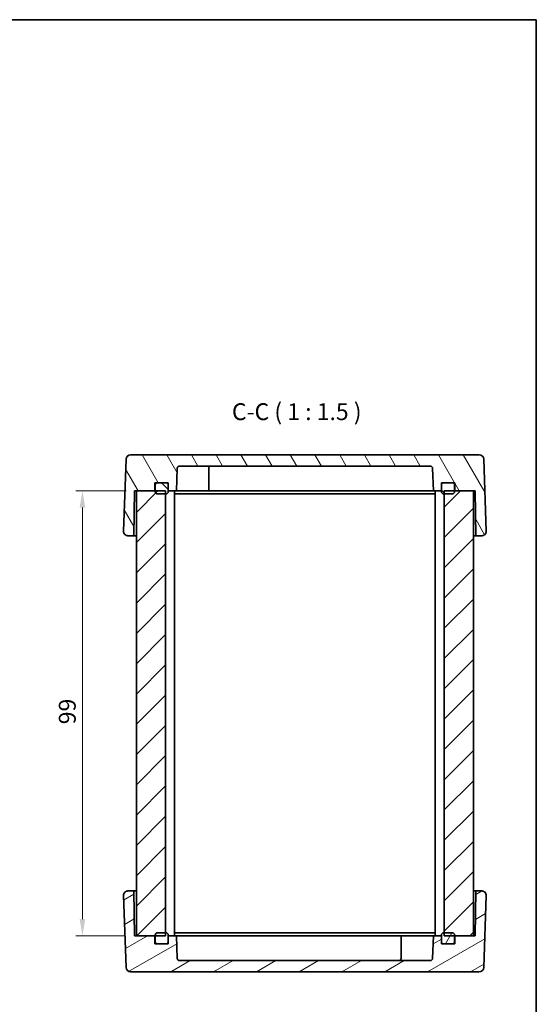
# Model space of a CAD drawing. Units: millimetres. Extents: x 22 to 2398, y 12 to 434.
# Drawn here: x 1090 to 1205, y 215 to 433 of the extents above; entities that cross this region are included whole.
import ezdxf

# ---------------------------------------------------------------- set-up
doc = ezdxf.new("R2010")
doc.units = ezdxf.units.MM
doc.header["$LTSCALE"] = 1.5
doc.layers.get('Defpoints').update_dxf_attribs({"lineweight": 25})
for name, color, linetype, lineweight in [('Border (ISO)', 7, 'Continuous', 35), ('Dimension (ISO)', 7, 'Continuous', 18), ('Dimension (ISO) @ 1', 7, 'Continuous', 18), ('Hatch (ISO)', 1, 'Continuous', 18), ('Symbol (ISO)', 7, 'Continuous', 18), ('Visible (ISO)', 7, 'Continuous', 35)]:
    doc.layers.add(name, color=color, linetype=linetype, lineweight=lineweight)
doc.styles.add('Note Text (TK)', font='MS PGothic.ttf')
doc.dimstyles.new('Default - Method 1b (TK)', dxfattribs={"dimscale": 1.5, "dimtxt": 2.5, "dimasz": 2.5, "dimexe": 1, "dimexo": 1.5, "dimgap": 1, "dimtad": 1, "dimtoh": 1, "dimrnd": 1e-08, "dimdsep": 46, "dimtxsty": 'Note Text (TK)', "dimcen": 0.09, "dimdle": 5, "dimclrd": 100, "dimclre": 100, "dimclrt": 7, "dimadec": 1, "dimazin": 1, "dimtfac": 1, "dimtmove": 0, "dimatfit": 3, "dimfxl": 1, "dimtolj": 1, "dimlwd": -1, "dimlwe": -1, "dimarcsym": 0})

# ---------------------------------------------------------------- blocks, each defined once
blk = doc.blocks.new('図面枠 tk図枠')
at = {"layer": 'Border (ISO)'}
for p, q in [((14.5, 289), (405.5, 289)), ((405.5, 289), (405.5, 8))]:
    blk.add_line(p, q, dxfattribs=at)
blk = doc.blocks.new('*D43')
at = {"layer": 'Defpoints', "color": 0}
for p in [(1115.75, 328.72), (1103.75, 229.72), (1115.35, 229.72)]:
    blk.add_point(p, dxfattribs=at)
at = {"layer": 'Dimension (ISO)', "color": 100}
for p, q in [((1113.5, 328.72), (1102.25, 328.72)), ((1103.75, 324.97), (1103.75, 233.47)), ((1113.1, 229.72), (1102.25, 229.72))]:
    blk.add_line(p, q, dxfattribs=at)
for points in [[(1103.12, 324.97), (1104.37, 324.97), (1103.75, 328.72)], [(1103.12, 233.47), (1104.37, 233.47), (1103.75, 229.72)]]:
    blk.add_solid(points, dxfattribs=at)
at = {"layer": 'Dimension (ISO)', "color": 7, "insert": (1100.37, 276.79), "char_height": 3.75, "attachment_point": 4, "rotation": 90, "style": 'Note Text (TK)'}
blk.add_mtext('\\A1;99', dxfattribs=at)

msp = doc.modelspace()

# ---------------------------------------------------------------- hatches: boundary and pattern name
at = {"layer": 'Hatch (ISO)'}
h = msp.add_hatch(dxfattribs=at)
h.set_pattern_fill('ANSI31', color=256, scale=38.1, angle=75.000175, style=0)
h.set_pattern_definition([(120.0002, (596.5, -3e-07), (-4.12444, -2.381263), [])])
edge = h.paths.add_edge_path()
edge.add_line((1115.3466, 328.7198), (1115.7466, 328.7198))
edge.add_line((1115.7466, 328.7198), (1119.8466, 328.7198))
edge.add_line((1119.8466, 328.7198), (1119.8466, 330.5198))
edge.add_line((1119.8466, 330.5198), (1120.4466, 330.5198))
edge.add_line((1120.4466, 330.5198), (1122.3466, 330.5198))
edge.add_line((1122.3466, 330.5198), (1122.8466, 330.5198))
edge.add_line((1122.8466, 330.5198), (1122.8466, 330.0198))
edge.add_line((1122.8466, 330.0198), (1122.8466, 328.7198))
edge.add_line((1122.8466, 328.7198), (1124.6545, 328.7198))
edge.add_line((1124.6545, 328.7198), (1124.8298, 333.7372))
edge.add_ellipse((1125.3295, 333.7198), major_axis=(-0.4997, 0.0174), ratio=1, start_angle=272, end_angle=360, ccw=False)
edge.add_line((1125.3295, 334.2198), (1181.1638, 334.2198))
edge.add_ellipse((1181.1638, 333.7198), major_axis=(0, 0.5), ratio=1, start_angle=272, end_angle=360, ccw=False)
edge.add_line((1181.6635, 333.7372), (1181.8387, 328.7198))
edge.add_line((1181.8387, 328.7198), (1183.6466, 328.7198))
edge.add_line((1183.6466, 328.7198), (1183.6466, 330.0198))
edge.add_line((1183.6466, 330.0198), (1183.6466, 330.5198))
edge.add_line((1183.6466, 330.5198), (1184.1466, 330.5198))
edge.add_line((1184.1466, 330.5198), (1186.0466, 330.5198))
edge.add_line((1186.0466, 330.5198), (1186.6466, 330.5198))
edge.add_line((1186.6466, 330.5198), (1186.6466, 328.7198))
edge.add_line((1186.6466, 328.7198), (1190.7466, 328.7198))
edge.add_line((1190.7466, 328.7198), (1191.1466, 328.7198))
edge.add_line((1191.1466, 328.7198), (1191.3212, 318.7198))
edge.add_line((1191.3212, 318.7198), (1192.6111, 318.7198))
edge.add_ellipse((1192.6111, 319.7198), major_axis=(0, -1), ratio=1, start_angle=0, end_angle=92)
edge.add_line((1193.6105, 319.7547), (1193.0517, 335.7547))
edge.add_ellipse((1192.0523, 335.7198), major_axis=(0.9994, 0.0349), ratio=1, start_angle=0, end_angle=88)
edge.add_line((1192.0523, 336.7198), (1114.4409, 336.7198))
edge.add_ellipse((1114.4409, 335.7198), major_axis=(0, 1), ratio=1, start_angle=0, end_angle=88)
edge.add_line((1113.4415, 335.7547), (1112.8827, 319.7547))
edge.add_ellipse((1113.8821, 319.7198), major_axis=(-0.9994, 0.0349), ratio=1, start_angle=0, end_angle=92)
edge.add_line((1113.8821, 318.7198), (1115.1721, 318.7198))
edge.add_line((1115.1721, 318.7198), (1115.3466, 328.7198))
h = msp.add_hatch(dxfattribs=at)
h.set_pattern_fill('ANSI31', color=256, scale=38.1, style=0)
h.set_pattern_definition([(45, (596.5, -3e-07), (-3.367596, 3.367596), [])])
h.paths.add_polyline_path([(1190.7466, 328.7198), (1186.6466, 328.7198), (1186.5466, 328.7198), (1184.2466, 328.7198), (1184.2466, 328.0198), (1184.2466, 230.4198), (1184.2466, 229.7198), (1186.5466, 229.7198), (1186.6466, 229.7198), (1190.7466, 229.7198)])
h.paths.add_polyline_path([(1122.2466, 328.7198), (1119.9466, 328.7198), (1119.8466, 328.7198), (1115.7466, 328.7198), (1115.7466, 229.7198), (1119.8466, 229.7198), (1119.9466, 229.7198), (1122.2466, 229.7198), (1122.2466, 230.4198), (1122.2466, 328.0198)])
h = msp.add_hatch(dxfattribs=at)
h.set_pattern_fill('ANSI31', color=256, scale=38.1, angle=90.00021, style=0)
h.set_pattern_definition([(135.0002, (596.5, -3e-07), (-3.367584, -3.36761), [])])
edge = h.paths.add_edge_path()
edge.add_ellipse((1186.0466, 328.5198), major_axis=(0, -0.5), ratio=1, start_angle=0, end_angle=90)
edge.add_line((1186.5466, 328.5198), (1186.5466, 328.7198))
edge.add_line((1186.5466, 328.7198), (1186.5466, 330.0198))
edge.add_ellipse((1186.0466, 330.0198), major_axis=(0.5, 0), ratio=1, start_angle=0, end_angle=90)
edge.add_line((1186.0466, 330.5198), (1184.1466, 330.5198))
edge.add_ellipse((1184.1466, 330.0198), major_axis=(0, 0.5), ratio=1, start_angle=0, end_angle=90)
edge.add_line((1183.6466, 330.0198), (1183.6466, 328.7198))
edge.add_line((1183.6466, 328.7198), (1183.6466, 328.5198))
edge.add_ellipse((1184.1466, 328.5198), major_axis=(-0.5, 0), ratio=1, start_angle=0, end_angle=90)
edge.add_line((1184.1466, 328.0198), (1184.2466, 328.0198))
edge.add_line((1184.2466, 328.0198), (1186.0466, 328.0198))
edge = h.paths.add_edge_path()
edge.add_ellipse((1120.4466, 328.5198), major_axis=(-0.5, 0), ratio=1, start_angle=0, end_angle=90)
edge.add_line((1120.4466, 328.0198), (1122.2466, 328.0198))
edge.add_line((1122.2466, 328.0198), (1122.3466, 328.0198))
edge.add_ellipse((1122.3466, 328.5198), major_axis=(0, -0.5), ratio=1, start_angle=0, end_angle=90)
edge.add_line((1122.8466, 328.5198), (1122.8466, 328.7198))
edge.add_line((1122.8466, 328.7198), (1122.8466, 330.0198))
edge.add_ellipse((1122.3466, 330.0198), major_axis=(0.5, 0), ratio=1, start_angle=0, end_angle=90)
edge.add_line((1122.3466, 330.5198), (1120.4466, 330.5198))
edge.add_ellipse((1120.4466, 330.0198), major_axis=(0, 0.5), ratio=1, start_angle=0, end_angle=90)
edge.add_line((1119.9466, 330.0198), (1119.9466, 328.7198))
edge.add_line((1119.9466, 328.7198), (1119.9466, 328.5198))
h = msp.add_hatch(dxfattribs=at)
h.set_pattern_fill('ANSI31', color=256, scale=38.1, angle=-14.999978, style=0)
h.set_pattern_definition([(30, (596.5, -3e-07), (-2.38125, 4.124445), [])])
edge = h.paths.add_edge_path()
edge.add_line((1119.8466, 229.7198), (1115.7466, 229.7198))
edge.add_line((1115.7466, 229.7198), (1115.3466, 229.7198))
edge.add_line((1115.3466, 229.7198), (1115.1721, 239.7198))
edge.add_line((1115.1721, 239.7198), (1113.8821, 239.7198))
edge.add_ellipse((1113.8821, 238.7198), major_axis=(0, 1), ratio=1, start_angle=0, end_angle=92)
edge.add_line((1112.8827, 238.6849), (1113.4415, 222.6849))
edge.add_ellipse((1114.4409, 222.7198), major_axis=(-0.9994, -0.0349), ratio=1, start_angle=0, end_angle=88)
edge.add_line((1114.4409, 221.7198), (1192.0523, 221.7198))
edge.add_ellipse((1192.0523, 222.7198), major_axis=(0, -1), ratio=1, start_angle=0, end_angle=88)
edge.add_line((1193.0517, 222.6849), (1193.6105, 238.6849))
edge.add_ellipse((1192.6111, 238.7198), major_axis=(0.9994, -0.0349), ratio=1, start_angle=0, end_angle=92)
edge.add_line((1192.6111, 239.7198), (1191.3212, 239.7198))
edge.add_line((1191.3212, 239.7198), (1191.1466, 229.7198))
edge.add_line((1191.1466, 229.7198), (1190.7466, 229.7198))
edge.add_line((1190.7466, 229.7198), (1186.6466, 229.7198))
edge.add_line((1186.6466, 229.7198), (1186.6466, 227.9198))
edge.add_line((1186.6466, 227.9198), (1186.0466, 227.9198))
edge.add_line((1186.0466, 227.9198), (1184.1466, 227.9198))
edge.add_line((1184.1466, 227.9198), (1183.6466, 227.9198))
edge.add_line((1183.6466, 227.9198), (1183.6466, 228.4198))
edge.add_line((1183.6466, 228.4198), (1183.6466, 229.7198))
edge.add_line((1183.6466, 229.7198), (1181.8387, 229.7198))
edge.add_line((1181.8387, 229.7198), (1181.6635, 224.7023))
edge.add_ellipse((1181.1638, 224.7198), major_axis=(0.4997, -0.0174), ratio=1, start_angle=272, end_angle=360, ccw=False)
edge.add_line((1181.1638, 224.2198), (1125.3295, 224.2198))
edge.add_ellipse((1125.3295, 224.7198), major_axis=(0, -0.5), ratio=1, start_angle=272, end_angle=360, ccw=False)
edge.add_line((1124.8298, 224.7023), (1124.6545, 229.7198))
edge.add_line((1124.6545, 229.7198), (1122.8466, 229.7198))
edge.add_line((1122.8466, 229.7198), (1122.8466, 228.4198))
edge.add_line((1122.8466, 228.4198), (1122.8466, 227.9198))
edge.add_line((1122.8466, 227.9198), (1122.3466, 227.9198))
edge.add_line((1122.3466, 227.9198), (1120.4466, 227.9198))
edge.add_line((1120.4466, 227.9198), (1119.8466, 227.9198))
edge.add_line((1119.8466, 227.9198), (1119.8466, 229.7198))
h = msp.add_hatch(dxfattribs=at)
h.set_pattern_fill('ANSI31', color=256, scale=38.1, angle=14.999978, style=0)
h.set_pattern_definition([(60, (596.5, -3e-07), (-4.124445, 2.38125), [])])
edge = h.paths.add_edge_path()
edge.add_ellipse((1186.0466, 229.9198), major_axis=(0.5, 0), ratio=1, start_angle=0, end_angle=90)
edge.add_line((1186.0466, 230.4198), (1184.2466, 230.4198))
edge.add_line((1184.2466, 230.4198), (1184.1466, 230.4198))
edge.add_ellipse((1184.1466, 229.9198), major_axis=(0, 0.5), ratio=1, start_angle=0, end_angle=90)
edge.add_line((1183.6466, 229.9198), (1183.6466, 229.7198))
edge.add_line((1183.6466, 229.7198), (1183.6466, 228.4198))
edge.add_ellipse((1184.1466, 228.4198), major_axis=(-0.5, 0), ratio=1, start_angle=0, end_angle=90)
edge.add_line((1184.1466, 227.9198), (1186.0466, 227.9198))
edge.add_ellipse((1186.0466, 228.4198), major_axis=(0, -0.5), ratio=1, start_angle=0, end_angle=90)
edge.add_line((1186.5466, 228.4198), (1186.5466, 229.7198))
edge.add_line((1186.5466, 229.7198), (1186.5466, 229.9198))
edge = h.paths.add_edge_path()
edge.add_ellipse((1120.4466, 229.9198), major_axis=(0, 0.5), ratio=1, start_angle=0, end_angle=90)
edge.add_line((1119.9466, 229.9198), (1119.9466, 229.7198))
edge.add_line((1119.9466, 229.7198), (1119.9466, 228.4198))
edge.add_ellipse((1120.4466, 228.4198), major_axis=(-0.5, 0), ratio=1, start_angle=0, end_angle=90)
edge.add_line((1120.4466, 227.9198), (1122.3466, 227.9198))
edge.add_ellipse((1122.3466, 228.4198), major_axis=(0, -0.5), ratio=1, start_angle=0, end_angle=90)
edge.add_line((1122.8466, 228.4198), (1122.8466, 229.7198))
edge.add_line((1122.8466, 229.7198), (1122.8466, 229.9198))
edge.add_ellipse((1122.3466, 229.9198), major_axis=(0.5, 0), ratio=1, start_angle=0, end_angle=90)
edge.add_line((1122.3466, 230.4198), (1122.2466, 230.4198))
edge.add_line((1122.2466, 230.4198), (1120.4466, 230.4198))

# ---------------------------------------------------------------- linework, layer by layer
at = {"layer": 'Visible (ISO)'}
for p, q in [((1113.4415, 335.7547), (1112.8827, 319.7547)), ((1192.0523, 336.7198), (1114.4409, 336.7198)), ((1193.6105, 319.7547), (1193.0517, 335.7547)), ((1124.6545, 328.7198), (1124.8298, 333.7372)), ((1125.3295, 334.2198), (1181.1638, 334.2198)), ((1131.8466, 333.7198), (1131.8466, 328.7198)), ((1181.6635, 333.7372), (1181.8387, 328.7198)), ((1115.1721, 318.7198), (1115.3466, 328.7198)), ((1115.3466, 328.7198), (1119.8466, 328.7198)), ((1122.2466, 328.7198), (1115.7466, 328.7198)), ((1115.7466, 328.7198), (1115.7466, 229.7198)), ((1119.8466, 328.7198), (1119.8466, 330.5198)), ((1119.8466, 330.5198), (1122.8466, 330.5198)), ((1119.9466, 330.0198), (1119.9466, 328.5198)), ((1122.3466, 330.5198), (1120.4466, 330.5198)), ((1122.2466, 229.7198), (1122.2466, 328.7198)), ((1122.8466, 330.5198), (1122.8466, 328.7198)), ((1122.8466, 328.5198), (1122.8466, 330.0198)), ((1122.8466, 328.7198), (1124.6545, 328.7198)), ((1124.2466, 328.7198), (1124.2466, 229.7198)), ((1124.6545, 328.7198), (1128.8466, 328.7198)), ((1131.8466, 328.7198), (1128.8466, 328.7198)), ((1177.5182, 328.7198), (1131.8466, 328.7198)), ((1179.0682, 328.7198), (1177.5182, 328.7198)), ((1181.1966, 328.7198), (1179.0682, 328.7198)), ((1181.8387, 328.7198), (1181.1966, 328.7198)), ((1181.8387, 328.7198), (1183.6466, 328.7198)), ((1182.2466, 328.7198), (1182.2466, 229.7198)), ((1183.6466, 328.7198), (1183.6466, 330.5198)), ((1183.6466, 330.5198), (1186.6466, 330.5198)), ((1183.6466, 330.0198), (1183.6466, 328.5198)), ((1186.0466, 330.5198), (1184.1466, 330.5198)), ((1190.7466, 328.7198), (1184.2466, 328.7198)), ((1184.2466, 328.7198), (1184.2466, 229.7198)), ((1186.5466, 328.5198), (1186.5466, 330.0198)), ((1186.6466, 330.5198), (1186.6466, 328.7198)), ((1186.6466, 328.7198), (1191.1466, 328.7198)), ((1190.7466, 229.7198), (1190.7466, 328.7198)), ((1191.1466, 328.7198), (1191.3212, 318.7198)), ((1120.4466, 328.0198), (1122.3466, 328.0198)), ((1124.2466, 328.0198), (1126.3499, 328.0198)), ((1126.3499, 328.0198), (1128.1177, 328.0198)), ((1128.1177, 328.0198), (1178.3755, 328.0198)), ((1178.3755, 328.0198), (1180.1433, 328.0198)), ((1180.1433, 328.0198), (1182.2466, 328.0198)), ((1184.1466, 328.0198), (1186.0466, 328.0198)), ((1113.8821, 318.7198), (1115.1721, 318.7198)), ((1115.1721, 318.7198), (1115.7466, 318.7198)), ((1190.7466, 318.7198), (1191.3212, 318.7198)), ((1191.3212, 318.7198), (1192.6111, 318.7198)), ((1115.1721, 239.7198), (1113.8821, 239.7198)), ((1115.3466, 229.7198), (1115.1721, 239.7198)), ((1115.7466, 239.7198), (1115.1721, 239.7198)), ((1191.3212, 239.7198), (1190.7466, 239.7198)), ((1191.3212, 239.7198), (1191.1466, 229.7198)), ((1192.6111, 239.7198), (1191.3212, 239.7198)), ((1112.8827, 238.6849), (1113.4415, 222.6849)), ((1193.0517, 222.6849), (1193.6105, 238.6849)), ((1122.3466, 230.4198), (1120.4466, 230.4198)), ((1126.3499, 230.4198), (1124.2466, 230.4198)), ((1128.1177, 230.4198), (1126.3499, 230.4198)), ((1178.3755, 230.4198), (1128.1177, 230.4198)), ((1180.1433, 230.4198), (1178.3755, 230.4198)), ((1182.2466, 230.4198), (1180.1433, 230.4198)), ((1186.0466, 230.4198), (1184.1466, 230.4198)), ((1119.8466, 229.7198), (1115.3466, 229.7198)), ((1115.7466, 229.7198), (1122.2466, 229.7198)), ((1119.8466, 227.9198), (1119.8466, 229.7198)), ((1122.8466, 227.9198), (1119.8466, 227.9198)), ((1119.9466, 229.9198), (1119.9466, 228.4198)), ((1120.4466, 227.9198), (1122.3466, 227.9198)), ((1122.8466, 228.4198), (1122.8466, 229.9198)), ((1124.6545, 229.7198), (1122.8466, 229.7198)), ((1122.8466, 229.7198), (1122.8466, 227.9198)), ((1124.8298, 224.7023), (1124.6545, 229.7198)), ((1124.6545, 229.7198), (1125.2966, 229.7198)), ((1125.2966, 229.7198), (1127.425, 229.7198)), ((1127.425, 229.7198), (1128.975, 229.7198)), ((1128.975, 229.7198), (1174.6466, 229.7198)), ((1174.6466, 224.7198), (1174.6466, 229.7198)), ((1174.6466, 229.7198), (1177.6466, 229.7198)), ((1181.8387, 229.7198), (1177.6466, 229.7198)), ((1181.8387, 229.7198), (1181.6635, 224.7023)), ((1183.6466, 229.7198), (1181.8387, 229.7198)), ((1183.6466, 229.9198), (1183.6466, 228.4198)), ((1183.6466, 227.9198), (1183.6466, 229.7198)), ((1186.6466, 227.9198), (1183.6466, 227.9198)), ((1184.1466, 227.9198), (1186.0466, 227.9198)), ((1184.2466, 229.7198), (1190.7466, 229.7198)), ((1186.5466, 228.4198), (1186.5466, 229.9198)), ((1191.1466, 229.7198), (1186.6466, 229.7198)), ((1186.6466, 229.7198), (1186.6466, 227.9198)), ((1181.1638, 224.2198), (1125.3295, 224.2198)), ((1114.4409, 221.7198), (1192.0523, 221.7198))]:
    msp.add_line(p, q, dxfattribs=at)
for centre, radius, start, end in [((1114.4409, 335.7198), 1, 90, 178), ((1192.0523, 335.7198), 1, 2, 90), ((1125.3295, 333.7198), 0.5, 90, 178), ((1132.3466, 333.7198), 0.5, 90, 180), ((1181.1638, 333.7198), 0.5, 2, 90), ((1120.4466, 330.0198), 0.5, 90, 180), ((1120.4466, 328.5198), 0.5, 180, 270), ((1122.3466, 330.0198), 0.5, 0, 90), ((1122.3466, 328.5198), 0.5, 270, 0), ((1184.1466, 330.0198), 0.5, 90, 180), ((1184.1466, 328.5198), 0.5, 180, 270), ((1186.0466, 330.0198), 0.5, 0, 90), ((1186.0466, 328.5198), 0.5, 270, 0), ((1113.8821, 319.7198), 1, 178, 270), ((1192.6111, 319.7198), 1, 270, 2), ((1113.8821, 238.7198), 1, 90, 182), ((1192.6111, 238.7198), 1, 358, 90), ((1120.4466, 229.9198), 0.5, 90, 180), ((1122.3466, 229.9198), 0.5, 0, 90), ((1184.1466, 229.9198), 0.5, 90, 180), ((1186.0466, 229.9198), 0.5, 0, 90), ((1120.4466, 228.4198), 0.5, 180, 270), ((1122.3466, 228.4198), 0.5, 270, 0), ((1184.1466, 228.4198), 0.5, 180, 270), ((1186.0466, 228.4198), 0.5, 270, 0), ((1125.3295, 224.7198), 0.5, 182, 270), ((1174.1466, 224.7198), 0.5, 270, 0), ((1181.1638, 224.7198), 0.5, 270, 358), ((1114.4409, 222.7198), 1, 182, 270), ((1192.0523, 222.7198), 1, 270, 358)]:
    msp.add_arc(centre, radius, start, end, dxfattribs=at)

# ---------------------------------------------------------------- block references
at = {"xscale": 1.5, "yscale": 1.5, "zscale": 1.5}
msp.add_blockref('図面枠 tk図枠', (596.5, 0), dxfattribs=at)

# ---------------------------------------------------------------- texts
at = {"layer": 'Symbol (ISO)', "color": 7, "insert": (1137.0059, 343.2722), "char_height": 3.75, "attachment_point": 7, "style": 'Note Text (TK)'}
msp.add_mtext('C-C ( 1 : 1.5 )', dxfattribs=at)

# ---------------------------------------------------------------- dimensions: what is measured, and where the dimension line sits
at = {"layer": 'Dimension (ISO) @ 1', "color": 100}
dim = msp.add_linear_dim(base=(1103.7466, 229.7198), p1=(1115.7466, 328.7198), p2=(1115.3466, 229.7198), angle=90, dimstyle='Default - Method 1b (TK)', override={"dimscale": 1, "dimtxt": 3.75, "dimasz": 3.75, "dimexe": 1.5, "dimexo": 2.25, "dimgap": 1.5, "dimtoh": 0, "dimcen": 0.135, "dimtix": 0, "dimtofl": 0, "dimtmove": 0, "dimatfit": 1}, dxfattribs=at)
dim.commit()
dim.dimension.update_dxf_attribs({"geometry": '*D43', "text_midpoint": (1103.7466, 279.2198), "dimtype": 128})

doc.saveas('drawing.dxf')
